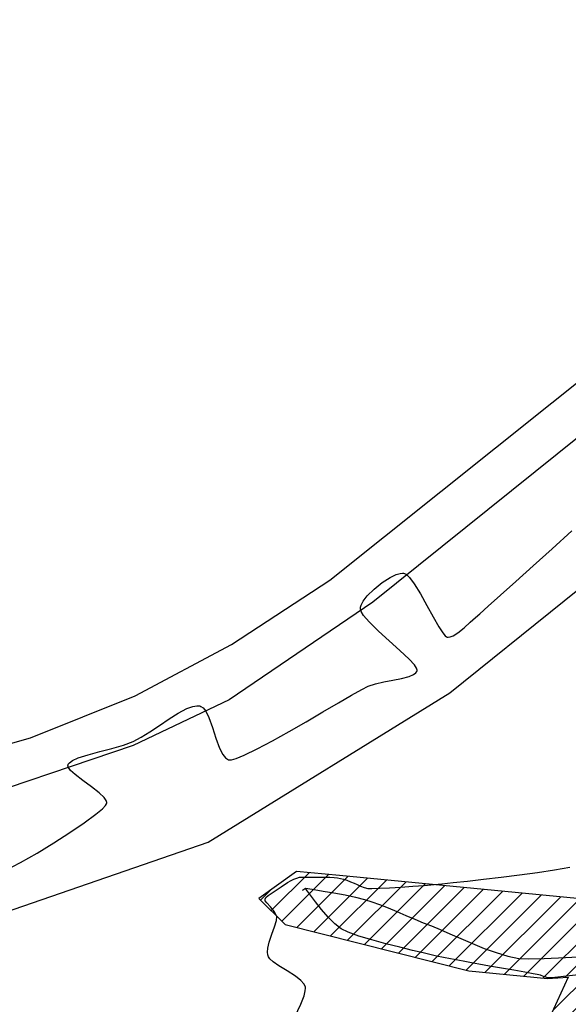
# Model space of a CAD drawing. Units: metres. Extents: x 476623 to 487646, y 6677974 to 6683992.
# Drawn here: x 483438 to 483484, y 6682216 to 6682298 of the extents above; entities that cross this region are included whole.
import ezdxf

# ---------------------------------------------------------------- set-up
doc = ezdxf.new("R2010")
doc.units = ezdxf.units.M
doc.header["$LTSCALE"] = 12.5
doc.header["$MEASUREMENT"] = 0
doc.linetypes.add('CONTINUO', pattern=[0])
for name, color, linetype in [('Canal', 150, 'Continuous'), ('Cerca', 8, 'CERCA2'), ('CONT-MNR', 46, 'Continuous'), ('MEIO_FIO', 171, 'CONTINUO'), ('VALÃO', 5, 'Continuous')]:
    doc.layers.add(name, color=color, linetype=linetype)
doc.styles.add('ROMANS', font='romans.shx', dxfattribs={"height": 0.8})
doc.linetypes.add('CERCA2', pattern='A,0.168156,-0.009947,["X",ROMANS,S=0.03937,R=0,X=0,Y=-0.019685],-0.047442', length=0.225545)

msp = doc.modelspace()

# ---------------------------------------------------------------- hatches: boundary and pattern name
at = {"layer": 'Canal'}
h = msp.add_hatch(dxfattribs=at)
h.set_pattern_fill('ANSI31', color=256, scale=10, style=0)
h.set_pattern_definition([(45, (0, 0), (-0.88388347648, 0.88388347648), [])])
h.paths.add_polyline_path([(484164.6048591, 6682111.8568716), (484107.5456903, 6682112.1835317), (484019.7558588, 6682114.4442282), (483916.7747882, 6682117.4654404), (483915.1013421, 6682114.1256362), (483917.0160388, 6682109.6930992), (484018.7255276, 6682108.9692563), (484107.0584416, 6682106.3311129), (484166.2443549, 6682105.7475399), (484268.8494184, 6682102.7282513), (484269.255324, 6682104.5084205), (484270.2258161, 6682106.7832081)])
h.paths.add_polyline_path([(484476.0596247, 6682104.6994325), (484363.4264733, 6682107.7350141), (484316.3168409, 6682107.5391543), (484278.788428, 6682106.5817191), (484277.9277265, 6682104.3802462), (484278.225192, 6682103.1700928), (484364.0459092, 6682102.3437652), (484431.889657, 6682100.4329713), (484496.0685508, 6682099.1646886), (484559.4298361, 6682097.4090635), (484560.2237391, 6682099.8893463), (484558.8188163, 6682101.956333), (484555.6450049, 6682124.9413416), (484552.174421, 6682146.7984961), (484542.4632199, 6682211.4799612), (484533.9718399, 6682267.8418842), (484529.7366378, 6682268.2557619), (484553.2527493, 6682103.7184064)])
h.paths.add_polyline_path([(483265.9794883, 6682161.7016135), (483228.881076, 6682201.6155768), (483194.8829656, 6682233.7433833), (483178.7072031, 6682252.8501558), (483178.0030007, 6682254.3171459), (483178.9795882, 6682255.8599479), (483177.6819617, 6682257.4742398), (483174.8976869, 6682256.5182655), (483174.3441151, 6682252.8746659), (483193.413885, 6682231.3241679), (483263.7709909, 6682146.8512305), (483284.4327784, 6682123.5502828), (483296.0180381, 6682123.8254486), (483398.6975222, 6682120.6593725), (483487.7970363, 6682120.6074342), (483547.5657959, 6682120.4275313), (483625.3639316, 6682118.0462315), (483715.4063749, 6682115.5749826), (483791.3089403, 6682114.08926), (483898.4377483, 6682111.8639247), (483898.0627315, 6682114.6638626), (483897.4801068, 6682116.9772042), (483860.655708, 6682118.111793), (483782.1745781, 6682119.4421333), (483715.9486933, 6682121.0535575), (483590.9945377, 6682123.7238667), (483491.8657184, 6682124.9160991), (483505.2064064, 6682133.7773254), (483511.0325746, 6682141.412035), (483513.2830581, 6682172.6856055), (483521.7701309, 6682235.9001602), (483535.6238032, 6682270.9669623), (483529.7753261, 6682272.173225), (483516.5372939, 6682243.870213), (483513.0698299, 6682222.3691987), (483464.8312494, 6682227.044127), (483461.2213539, 6682227.3517943), (483458.0987762, 6682225.1038462), (483460.3029792, 6682222.9401473), (483475.6081067, 6682219.0749449), (483482.1479292, 6682218.4476636), (483483.8766387, 6682218.5516128), (483480.5336244, 6682211.2160128), (483475.269183, 6682177.1288028), (483472.2712856, 6682157.1771391), (483466.5565071, 6682150.8037534), (483467.1623626, 6682148.0604766), (483474.1455529, 6682156.0384998), (483477.0015061, 6682176.3197585), (483482.6247065, 6682210.8409973), (483486.1386691, 6682218.0694025), (483512.6781437, 6682219.1150641), (483508.8449534, 6682194.3739896), (483505.8780743, 6682159.7443545), (483505.3868284, 6682145.1578885), (483502.1242191, 6682139.4275252), (483494.1438162, 6682133.9676577), (483487.2227551, 6682130.4858307), (483479.2611544, 6682127.1910258), (483455.4108553, 6682126.5627479), (483355.5296346, 6682128.5928298), (483307.1881884, 6682130.7754535), (483292.0824955, 6682130.297209)])
h.paths.add_polyline_path([(483078.551531, 6682114.6088774), (483040.6448484, 6682117.2383741), (483014.8619004, 6682118.5805716), (483012.8028386, 6682114.7566616), (483014.5173299, 6682111.443556), (483038.3761215, 6682109.803849), (483072.7215391, 6682108.6591637), (483237.6794714, 6682105.0763681), (483266.4681105, 6682123.7578568), (483265.662064, 6682126.5675609), (483263.8798201, 6682130.1434736), (483203.2723411, 6682203.5822757), (483159.9533799, 6682195.4722348), (483159.8740102, 6682193.1559981), (483201.0488008, 6682201.6719026), (483260.395574, 6682128.1284911), (483237.0514669, 6682109.9675904)])

# ---------------------------------------------------------------- linework, layer by layer
at = {"layer": 'Cerca', "ltscale": 2, "flags": 128}
msp.add_lwpolyline([(483221.0263783, 6682298.4090157), (483192.9534105, 6682269.9150078), (483203.7407432, 6682258.6358421), (483214.9535407, 6682247.1948937), (483225.0278463, 6682240.8147069), (483238.4608565, 6682237.3371469), (483358.7070749, 6682234.6383603), (483408.2235792, 6682233.4851047), (483419.2689136, 6682234.0827262), (483428.1831127, 6682235.42325), (483439.049317, 6682238.511369), (483447.7733391, 6682242.0093573), (483455.8060769, 6682246.3043699), (483464.0038081, 6682251.6498591), (483487.0900603, 6682270.109023), (483493.9192876, 6682275.6285954), (483503.4974158, 6682282.5840428), (483511.8673144, 6682286.474019), (483523.2945516, 6682289.9007453)], dxfattribs=at)
at = {"layer": 'CONT-MNR'}
for p, q in [((483482.5552106, 6682254.2838824, 3), (483484.2023833, 6682255.7717166, 3)), ((483480.9742705, 6682252.8572625, 3), (483482.5552106, 6682254.2838824, 3)), ((483469.0418021, 6682251.8923848, 3), (483469.5493198, 6682252.1310987, 3)), ((483469.5493198, 6682252.1310987, 3), (483469.8857774, 6682252.2267634, 3)), ((483469.8857774, 6682252.2267634, 3), (483470.0804564, 6682252.2438922, 3)), ((483470.0804564, 6682252.2438922, 3), (483470.1671907, 6682252.2370728, 3)), ((483470.1671907, 6682252.2370728, 3), (483470.2417194, 6682252.2173312, 3)), ((483470.2417194, 6682252.2173312, 3), (483470.4019523, 6682252.1261169, 3)), ((483470.4019523, 6682252.1261169, 3), (483470.6667206, 6682251.8738661, 3)), ((483479.5193935, 6682251.546326, 3), (483480.9742705, 6682252.8572625, 3)), ((483467.7055599, 6682250.9235117, 3), (483468.3642567, 6682251.4570244, 3)), ((483468.3642567, 6682251.4570244, 3), (483469.0418021, 6682251.8923848, 3)), ((483470.6667206, 6682251.8738661, 3), (483471.055473, 6682251.3609786, 3)), ((483471.055473, 6682251.3609786, 3), (483471.577717, 6682250.5195127, 3)), ((483478.2504102, 6682250.4055417, 3), (483479.5193935, 6682251.546326, 3)), ((483467.1372739, 6682250.3497408, 3), (483467.7055599, 6682250.9235117, 3)), ((483471.577717, 6682250.5195127, 3), (483472.112925, 6682249.563526, 3)), ((483466.629818, 6682249.5890579, 3), (483466.7958307, 6682249.9006429, 3)), ((483466.7958307, 6682249.9006429, 3), (483467.1372739, 6682250.3497408, 3)), ((483477.227151, 6682249.4893787, 3), (483478.2504102, 6682250.4055417, 3)), ((483466.5581829, 6682249.3130003, 3), (483466.5706207, 6682249.4003001, 3)), ((483466.5619027, 6682249.234216, 3), (483466.5581829, 6682249.3130003, 3)), ((483466.6225414, 6682249.0501689, 3), (483466.5619027, 6682249.234216, 3)), ((483466.5706207, 6682249.4003001, 3), (483466.629818, 6682249.5890579, 3)), ((483466.8320794, 6682248.7154389, 3), (483466.6225414, 6682249.0501689, 3)), ((483472.112925, 6682249.563526, 3), (483472.6317685, 6682248.6088375, 3)), ((483476.1571277, 6682248.5487923, 3), (483476.5094467, 6682248.8523059, 3)), ((483476.5094467, 6682248.8523059, 3), (483477.227151, 6682249.4893787, 3)), ((483467.2924418, 6682248.1807385, 3), (483466.8320794, 6682248.7154389, 3)), ((483468.0722442, 6682247.4155241, 3), (483467.2924418, 6682248.1807385, 3)), ((483472.6317685, 6682248.6088375, 3), (483473.1049191, 6682247.771266, 3)), ((483475.202586, 6682247.7002032, 3), (483475.7027731, 6682248.1549628, 3)), ((483475.7027731, 6682248.1549628, 3), (483476.1571277, 6682248.5487923, 3)), ((483468.9669605, 6682246.6013323, 3), (483468.0722442, 6682247.4155241, 3)), ((483473.1049191, 6682247.771266, 3), (483473.430832, 6682247.2633632, 3)), ((483473.430832, 6682247.2633632, 3), (483473.6347246, 6682247.0159414, 3)), ((483474.3047909, 6682247.0282694, 3), (483474.6935462, 6682247.278554, 3)), ((483474.6935462, 6682247.278554, 3), (483475.202586, 6682247.7002032, 3)), ((483469.8564397, 6682245.800972, 3), (483468.9669605, 6682246.6013323, 3)), ((483473.6347246, 6682247.0159414, 3), (483473.7478278, 6682246.9284657, 3)), ((483473.7478278, 6682246.9284657, 3), (483473.7968279, 6682246.9107491, 3)), ((483473.7968279, 6682246.9107491, 3), (483473.8730055, 6682246.9032012, 3)), ((483473.8730055, 6682246.9032012, 3), (483474.0364276, 6682246.9229238, 3)), ((483474.0364276, 6682246.9229238, 3), (483474.3047909, 6682247.0282694, 3)), ((483470.6205307, 6682245.0772518, 3), (483469.8564397, 6682245.800972, 3)), ((483471.0607826, 6682244.595664, 3), (483470.6205307, 6682245.0772518, 3)), ((483470.9963733, 6682243.8027109, 3), (483471.1915591, 6682243.9454264, 3)), ((483471.2508385, 6682244.3123868, 3), (483471.0607826, 6682244.595664, 3)), ((483471.1915591, 6682243.9454264, 3), (483471.2699347, 6682244.0530103, 3)), ((483471.2963943, 6682244.1681742, 3), (483471.2508385, 6682244.3123868, 3)), ((483471.2699347, 6682244.0530103, 3), (483471.2919441, 6682244.1109669, 3)), ((483471.2919441, 6682244.1109669, 3), (483471.2963943, 6682244.1681742, 3)), ((483467.8081389, 6682243.0155921, 3), (483468.5188213, 6682243.1778055, 3)), ((483468.5188213, 6682243.1778055, 3), (483469.2693611, 6682243.3241311, 3)), ((483469.2693611, 6682243.3241311, 3), (483469.9908509, 6682243.4725896, 3)), ((483469.9908509, 6682243.4725896, 3), (483470.614383, 6682243.6412013, 3)), ((483470.614383, 6682243.6412013, 3), (483470.9963733, 6682243.8027109, 3)), ((483465.832798, 6682242.0720742, 3), (483466.6836582, 6682242.5541173, 3)), ((483466.6836582, 6682242.5541173, 3), (483467.2062214, 6682242.8194704, 3)), ((483467.2062214, 6682242.8194704, 3), (483467.8081389, 6682243.0155921, 3)), ((483463.4413877, 6682240.669022, 3), (483464.727441, 6682241.4261171, 3)), ((483464.727441, 6682241.4261171, 3), (483465.832798, 6682242.0720742, 3)), ((483451.3798826, 6682240.5676233, 3), (483452.0901478, 6682240.945957, 3)), ((483452.0901478, 6682240.945957, 3), (483452.5897987, 6682241.136258, 3)), ((483452.5897987, 6682241.136258, 3), (483452.9125997, 6682241.1948789, 3)), ((483452.9125997, 6682241.1948789, 3), (483453.0988031, 6682241.1872816, 3)), ((483453.0988031, 6682241.1872816, 3), (483453.1823525, 6682241.168154, 3)), ((483453.1823525, 6682241.168154, 3), (483453.2720819, 6682241.1317998, 3)), ((483453.2720819, 6682241.1317998, 3), (483453.4404995, 6682241.0116146, 3)), ((483453.4404995, 6682241.0116146, 3), (483453.6689393, 6682240.727325, 3)), ((483453.6689393, 6682240.727325, 3), (483453.937945, 6682240.1952195, 3)), ((483462.0484383, 6682239.8535648, 3), (483463.4413877, 6682240.669022, 3)), ((483449.8087507, 6682239.5526476, 3), (483450.6075687, 6682240.084776, 3)), ((483450.6075687, 6682240.084776, 3), (483451.3798826, 6682240.5676233, 3)), ((483453.937945, 6682240.1952195, 3), (483454.2375199, 6682239.3721879, 3)), ((483460.6223931, 6682239.0325214, 3), (483462.0484383, 6682239.8535648, 3)), ((483448.2737817, 6682238.5614772, 3), (483449.0189734, 6682239.0264705, 3)), ((483449.0189734, 6682239.0264705, 3), (483449.8087507, 6682239.5526476, 3)), ((483454.2375199, 6682239.3721879, 3), (483454.522913, 6682238.4878869, 3)), ((483459.2370525, 6682238.2586677, 3), (483460.6223931, 6682239.0325214, 3)), ((483446.8019045, 6682237.9144495, 3), (483447.6087203, 6682238.2129, 3)), ((483447.6087203, 6682238.2129, 3), (483448.2737817, 6682238.5614772, 3)), ((483454.522913, 6682238.4878869, 3), (483454.8225982, 6682237.6646467, 3)), ((483457.9662168, 6682237.5847798, 3), (483459.2370525, 6682238.2586677, 3)), ((483443.87236, 6682237.1030528, 3), (483444.8382485, 6682237.3675699, 3)), ((483444.8382485, 6682237.3675699, 3), (483445.8465886, 6682237.6353541, 3)), ((483445.8465886, 6682237.6353541, 3), (483446.8019045, 6682237.9144495, 3)), ((483454.8225982, 6682237.6646467, 3), (483455.0917715, 6682237.1322241, 3)), ((483456.8836862, 6682237.0636334, 3), (483457.9662168, 6682237.5847798, 3)), ((483442.2987579, 6682236.4334065, 3), (483442.5454979, 6682236.6094788, 3)), ((483442.5454979, 6682236.6094788, 3), (483443.044399, 6682236.8337589, 3)), ((483443.044399, 6682236.8337589, 3), (483443.87236, 6682237.1030528, 3)), ((483455.0917715, 6682237.1322241, 3), (483455.3203833, 6682236.8476091, 3)), ((483455.3203833, 6682236.8476091, 3), (483455.4889376, 6682236.7271653, 3)), ((483455.4889376, 6682236.7271653, 3), (483455.5787421, 6682236.6906692, 3)), ((483455.5787421, 6682236.6906692, 3), (483455.645231, 6682236.6789395, 3)), ((483455.645231, 6682236.6789395, 3), (483455.8250121, 6682236.6911197, 3)), ((483455.8250121, 6682236.6911197, 3), (483456.2028354, 6682236.7921557, 3)), ((483456.2028354, 6682236.7921557, 3), (483456.8836862, 6682237.0636334, 3)), ((483442.179085, 6682236.1833597, 3), (483442.1841631, 6682236.2486644, 3)), ((483442.2187033, 6682236.0409126, 3), (483442.179085, 6682236.1833597, 3)), ((483442.1841631, 6682236.2486644, 3), (483442.2064056, 6682236.3113157, 3)), ((483442.2064056, 6682236.3113157, 3), (483442.2987579, 6682236.4334065, 3)), ((483442.3872982, 6682235.801041, 3), (483442.2187033, 6682236.0409126, 3)), ((483442.7731201, 6682235.4418056, 3), (483442.3872982, 6682235.801041, 3)), ((483443.4225845, 6682234.9497891, 3), (483442.7731201, 6682235.4418056, 3)), ((483444.1390601, 6682234.4364187, 3), (483443.4225845, 6682234.9497891, 3)), ((483444.7953121, 6682233.9299724, 3), (483444.1390601, 6682234.4364187, 3)), ((483445.1914511, 6682233.5488035, 3), (483444.7953121, 6682233.9299724, 3)), ((483445.3706347, 6682233.2864214, 3), (483445.1914511, 6682233.5488035, 3)), ((483445.4186696, 6682233.1260812, 3), (483445.3706347, 6682233.2864214, 3)), ((483444.5088917, 6682232.1337492, 3), (483445.06075, 6682232.5983733, 3)), ((483445.06075, 6682232.5983733, 3), (483445.317097, 6682232.8658769, 3)), ((483445.317097, 6682232.8658769, 3), (483445.4028743, 6682232.999149, 3)), ((483445.4028743, 6682232.999149, 3), (483445.4182071, 6682233.0509642, 3)), ((483445.4182071, 6682233.0509642, 3), (483445.4186696, 6682233.1260812, 3)), ((483443.542059, 6682231.4185279, 3), (483444.5088917, 6682232.1337492, 3)), ((483442.3459807, 6682230.6045533, 3), (483443.542059, 6682231.4185279, 3)), ((483441.00481, 6682229.7460675, 3), (483442.3459807, 6682230.6045533, 3)), ((483439.6027005, 6682228.8973123, 3), (483441.00481, 6682229.7460675, 3)), ((483438.2238052, 6682228.11253, 3), (483439.6027005, 6682228.8973123, 3)), ((483436.9522776, 6682227.4459623, 3), (483438.2238052, 6682228.11253, 3)), ((483481.328128, 6682227.2868763, 2), (483482.7533584, 6682227.5057053, 2)), ((483482.7533584, 6682227.5057053, 2), (483484.0368279, 6682227.7334549, 2)), ((483460.4978071, 6682226.4415485, 2), (483460.7932655, 6682226.6256317, 2)), ((483460.7932655, 6682226.6256317, 2), (483461.0126833, 6682226.7286933, 2)), ((483461.0126833, 6682226.7286933, 2), (483461.2508118, 6682226.8192682, 2)), ((483461.2508118, 6682226.8192682, 2), (483461.4832624, 6682226.8795736, 2)), ((483461.4832624, 6682226.8795736, 2), (483461.847073, 6682226.8962626, 2)), ((483461.847073, 6682226.8962626, 2), (483462.5313724, 6682226.9011625, 2)), ((483462.5313724, 6682226.9011625, 2), (483463.3241297, 6682226.8971605, 2)), ((483463.3241297, 6682226.8971605, 2), (483464.0133142, 6682226.8871436, 2)), ((483464.0133142, 6682226.8871436, 2), (483464.3868949, 6682226.8739989, 2)), ((483464.3868949, 6682226.8739989, 2), (483464.6425044, 6682226.8410178, 2)), ((483464.6425044, 6682226.8410178, 2), (483464.9082826, 6682226.7908834, 2)), ((483464.9082826, 6682226.7908834, 2), (483465.1581642, 6682226.7280782, 2)), ((483465.1581642, 6682226.7280782, 2), (483465.4287539, 6682226.6310492, 2)), ((483465.4287539, 6682226.6310492, 2), (483465.7391803, 6682226.5016487, 2)), ((483475.4796323, 6682226.5662623, 2), (483476.836889, 6682226.7166608, 2)), ((483476.836889, 6682226.7166608, 2), (483478.3063916, 6682226.8890792, 2)), ((483478.3063916, 6682226.8890792, 2), (483479.8246385, 6682227.0802426, 2)), ((483479.8246385, 6682227.0802426, 2), (483481.328128, 6682227.2868763, 2)), ((483459.3717267, 6682225.6878094, 2), (483459.9672244, 6682226.0904114, 2)), ((483459.9672244, 6682226.0904114, 2), (483460.4978071, 6682226.4415485, 2)), ((483461.7428469, 6682225.7671288, 1), (483461.8139712, 6682225.8513874, 1)), ((483461.8141132, 6682225.8223751, 1), (483461.7428469, 6682225.7671288, 1)), ((483461.8139712, 6682225.8513874, 1), (483461.8982799, 6682225.930375, 1)), ((483461.9053298, 6682225.8979808, 1), (483461.8141132, 6682225.8223751, 1)), ((483461.8982799, 6682225.930375, 1), (483461.9907476, 6682225.9644062, 1)), ((483461.959819, 6682225.9297331, 1), (483461.9053298, 6682225.8979808, 1)), ((483461.9803058, 6682225.9330292, 1), (483461.959819, 6682225.9297331, 1)), ((483461.9894509, 6682225.926126, 1), (483461.9803058, 6682225.9330292, 1)), ((483462.0317448, 6682225.8763387, 1), (483461.9894509, 6682225.926126, 1)), ((483461.9907476, 6682225.9644062, 1), (483462.1877858, 6682225.9359182, 1)), ((483462.1502058, 6682225.7212267, 1), (483462.0317448, 6682225.8763387, 1)), ((483462.1877858, 6682225.9359182, 1), (483462.7090954, 6682225.8563992, 1)), ((483462.7090954, 6682225.8563992, 1), (483463.4611599, 6682225.7357002, 1)), ((483465.7391803, 6682226.5016487, 2), (483466.0371635, 6682226.3794669, 2)), ((483466.0371635, 6682226.3794669, 2), (483466.2802531, 6682226.2761808, 2)), ((483466.2802531, 6682226.2761808, 2), (483466.5751568, 6682226.1475669, 2)), ((483466.5751568, 6682226.1475669, 2), (483466.8875805, 6682226.0283961, 2)), ((483466.8875805, 6682226.0283961, 2), (483467.1832299, 6682225.9534394, 2)), ((483467.1832299, 6682225.9534394, 2), (483467.5156769, 6682225.9450295, 2)), ((483467.5156769, 6682225.9450295, 2), (483468.1414989, 6682225.9635296, 2)), ((483468.1414989, 6682225.9635296, 2), (483468.9762709, 6682226.003804, 2)), ((483468.9762709, 6682226.003804, 2), (483469.9355677, 6682226.0607172, 2)), ((483469.9355677, 6682226.0607172, 2), (483470.9349641, 6682226.1291336, 2)), ((483470.9349641, 6682226.1291336, 2), (483471.8900351, 6682226.2039177, 2)), ((483471.8900351, 6682226.2039177, 2), (483472.7163553, 6682226.2799337, 2)), ((483472.7163553, 6682226.2799337, 2), (483473.3558638, 6682226.3446239, 2)), ((483473.3558638, 6682226.3446239, 2), (483474.2981234, 6682226.4411584, 2)), ((483474.2981234, 6682226.4411584, 2), (483475.4796323, 6682226.5662623, 2)), ((483458.6148753, 6682224.9302785, 2), (483458.6231744, 6682225.0633444, 2)), ((483458.6231744, 6682225.0633444, 2), (483458.6668238, 6682225.1905666, 2)), ((483458.6668238, 6682225.1905666, 2), (483458.8815234, 6682225.3493314, 2)), ((483458.8815234, 6682225.3493314, 2), (483459.3717267, 6682225.6878094, 2)), ((483462.3968894, 6682225.3909328, 1), (483462.1502058, 6682225.7212267, 1)), ((483462.8179222, 6682224.8367471, 1), (483462.3968894, 6682225.3909328, 1)), ((483463.4611599, 6682225.7357002, 1), (483464.3504627, 6682225.583672, 1)), ((483464.3504627, 6682225.583672, 1), (483465.2834873, 6682225.4101657, 1)), ((483465.2834873, 6682225.4101657, 1), (483466.1667172, 6682225.225032, 1)), ((483466.1667172, 6682225.225032, 1), (483466.9066358, 6682225.0381219, 1)), ((483466.9066358, 6682225.0381219, 1), (483467.5017591, 6682224.8468629, 1)), ((483458.7619905, 6682224.764803, 2), (483458.6148753, 6682224.9302785, 2)), ((483459.0799006, 6682224.4237886, 2), (483458.7619905, 6682224.764803, 2)), ((483459.4137107, 6682224.0089029, 2), (483459.0799006, 6682224.4237886, 2)), ((483463.3253514, 6682224.1995966, 1), (483462.8179222, 6682224.8367471, 1)), ((483463.877604, 6682223.5588261, 1), (483463.3253514, 6682224.1995966, 1)), ((483467.5017591, 6682224.8468629, 1), (483468.160694, 6682224.604795, 1)), ((483468.160694, 6682224.604795, 1), (483468.8661517, 6682224.3251303, 1)), ((483468.8661517, 6682224.3251303, 1), (483469.6008432, 6682224.0210808, 1)), ((483459.608526, 6682223.6218137, 2), (483459.4137107, 6682224.0089029, 2)), ((483459.5680947, 6682223.2804826, 2), (483459.608526, 6682223.6218137, 2)), ((483464.4331069, 6682222.9937807, 1), (483463.877604, 6682223.5588261, 1)), ((483469.6008432, 6682224.0210808, 1), (483470.3474793, 6682223.7058588, 1)), ((483470.3474793, 6682223.7058588, 1), (483471.0887712, 6682223.3926763, 1)), ((483471.0887712, 6682223.3926763, 1), (483471.8074299, 6682223.0947456, 1)), ((483459.1688036, 6682222.128979, 2), (483459.3971979, 6682222.758211, 2)), ((483459.3971979, 6682222.758211, 2), (483459.5680947, 6682223.2804826, 2)), ((483464.950287, 6682222.5838055, 1), (483464.4331069, 6682222.9937807, 1)), ((483465.5493658, 6682222.2972883, 1), (483464.950287, 6682222.5838055, 1)), ((483471.8074299, 6682223.0947456, 1), (483472.4861663, 6682222.8252788, 1)), ((483472.4861663, 6682222.8252788, 1), (483473.2029661, 6682222.5313608, 1)), ((483473.2029661, 6682222.5313608, 1), (483474.0292003, 6682222.169661, 1)), ((483458.95588, 6682221.4667662, 2), (483459.1688036, 6682222.128979, 2)), ((483466.4349629, 6682221.9839164, 1), (483465.5493658, 6682222.2972883, 1)), ((483467.5105423, 6682221.6597308, 1), (483466.4349629, 6682221.9839164, 1)), ((483474.0292003, 6682222.169661, 1), (483474.9376583, 6682221.7677684, 1)), ((483474.9376583, 6682221.7677684, 1), (483475.9011293, 6682221.353272, 1)), ((483458.8227091, 6682220.625118, 2), (483458.8457147, 6682220.9629642, 2)), ((483458.8457147, 6682220.9629642, 2), (483458.95588, 6682221.4667662, 2)), ((483468.6795676, 6682221.3407725, 1), (483467.5105423, 6682221.6597308, 1)), ((483469.8455028, 6682221.0430824, 1), (483468.6795676, 6682221.3407725, 1)), ((483470.9118116, 6682220.7827016, 1), (483469.8455028, 6682221.0430824, 1)), ((483475.9011293, 6682221.353272, 1), (483476.8924028, 6682220.9537609, 1)), ((483476.8924028, 6682220.9537609, 1), (483477.884268, 6682220.5968241, 1)), ((483458.844518, 6682220.427815, 2), (483458.8227091, 6682220.625118, 2)), ((483458.8683174, 6682220.3393173, 2), (483458.844518, 6682220.427815, 2)), ((483458.90434, 6682220.2546148, 2), (483458.8683174, 6682220.3393173, 2)), ((483459.0190026, 6682220.0857629, 2), (483458.90434, 6682220.2546148, 2)), ((483459.2816396, 6682219.8331984, 2), (483459.0190026, 6682220.0857629, 2)), ((483471.7819578, 6682220.575671, 1), (483470.9118116, 6682220.7827016, 1)), ((483472.3594053, 6682220.4380315, 1), (483471.7819578, 6682220.575671, 1)), ((483472.9101159, 6682220.310369, 1), (483472.3594053, 6682220.4380315, 1)), ((483473.4893311, 6682220.1876019, 1), (483472.9101159, 6682220.310369, 1)), ((483474.0833537, 6682220.0696734, 1), (483473.4893311, 6682220.1876019, 1)), ((483474.6784866, 6682219.9565268, 1), (483474.0833537, 6682220.0696734, 1)), ((483477.884268, 6682220.5968241, 1), (483478.8495142, 6682220.3100506, 1)), ((483478.8495142, 6682220.3100506, 1), (483479.7609308, 6682220.1210294, 1)), ((483479.7609308, 6682220.1210294, 1), (483480.5367413, 6682220.0859149, 1)), ((483480.5367413, 6682220.0859149, 1), (483481.8700476, 6682220.1138316, 1)), ((483481.8700476, 6682220.1138316, 1), (483483.6703524, 6682220.1951522, 1)), ((483483.6703524, 6682220.1951522, 1), (483485.8471583, 6682220.3202492, 1)), ((483459.7565016, 6682219.4959007, 2), (483459.2816396, 6682219.8331984, 2)), ((483460.4550539, 6682219.0693818, 2), (483459.7565016, 6682219.4959007, 2)), ((483475.2610325, 6682219.8481054, 1), (483474.6784866, 6682219.9565268, 1)), ((483475.8172942, 6682219.7443522, 1), (483475.2610325, 6682219.8481054, 1)), ((483476.4433569, 6682219.6307177, 1), (483475.8172942, 6682219.7443522, 1)), ((483477.3194703, 6682219.4766119, 1), (483476.4433569, 6682219.6307177, 1)), ((483478.327375, 6682219.3013917, 1), (483477.3194703, 6682219.4766119, 1)), ((483479.3488115, 6682219.1244139, 1), (483478.327375, 6682219.3013917, 1)), ((483461.1465746, 6682218.6322097, 2), (483460.4550539, 6682219.0693818, 2)), ((483461.605686, 6682218.2710489, 2), (483461.1465746, 6682218.6322097, 2)), ((483480.2655204, 6682218.9650352, 1), (483479.3488115, 6682219.1244139, 1)), ((483480.9592423, 6682218.8426124, 1), (483480.2655204, 6682218.9650352, 1)), ((483481.3117177, 6682218.7765024, 1), (483480.9592423, 6682218.8426124, 1)), ((483481.570494, 6682218.7044752, 1), (483481.3117177, 6682218.7765024, 1)), ((483481.8407867, 6682218.6159884, 1), (483481.570494, 6682218.7044752, 1)), ((483482.111311, 6682218.5370513, 1), (483481.8407867, 6682218.6159884, 1)), ((483482.3707825, 6682218.4936736, 1), (483482.111311, 6682218.5370513, 1)), ((483482.7654662, 6682218.5283527, 1), (483482.3707825, 6682218.4936736, 1)), ((483483.7546188, 6682218.6345456, 1), (483482.7654662, 6682218.5283527, 1)), ((483485.2460394, 6682218.8019431, 1), (483483.7546188, 6682218.6345456, 1)), ((483461.8506036, 6682217.9916385, 2), (483461.605686, 6682218.2710489, 2)), ((483461.9506406, 6682217.8006281, 2), (483461.8506036, 6682217.9916385, 2)), ((483461.9785066, 6682217.7035679, 2), (483461.9506406, 6682217.8006281, 2)), ((483461.9691783, 6682217.4132903, 2), (483461.9872565, 6682217.6222222, 2)), ((483461.9872565, 6682217.6222222, 2), (483461.9785066, 6682217.7035679, 2)), ((483461.5920448, 6682216.2885264, 2), (483461.861646, 6682216.9974372, 2)), ((483461.861646, 6682216.9974372, 2), (483461.9691783, 6682217.4132903, 2)), ((483461.1033605, 6682215.2330582, 2), (483461.5920448, 6682216.2885264, 2))]:
    msp.add_line(p, q, dxfattribs=at)
at = {"layer": 'MEIO_FIO'}
for points in [[(483640.8300962, 6682284.9881899), (483582.9813627, 6682286.2095935), (483583.1131339, 6682289.7829853), (483577.3537853, 6682289.8964987), (483576.5008368, 6682286.3840426), (483538.5307251, 6682287.0673498), (483528.5781094, 6682286.9188582), (483518.4124842, 6682285.0267496), (483506.1240111, 6682279.934551), (483496.5016857, 6682273.0479773), (483467.5970579, 6682249.8211379), (483455.6101382, 6682241.6924117), (483447.605197, 6682237.866859), (483432.0012041, 6682232.6021684), (483419.088039, 6682230.1839088), (483408.9020509, 6682229.8280319), (483360.0495926, 6682230.9661884), (483239.1813853, 6682233.6601944)], [(483168.9215907, 6682274.7082325), (483171.3349669, 6682272.4061431), (483204.3735323, 6682238.4495709), (483212.2269538, 6682232.3750277), (483224.534985, 6682226.4432371), (483242.8493491, 6682223.5476531), (483359.8881255, 6682220.9986854), (483408.6974094, 6682219.9214055), (483432.2845454, 6682222.3529375), (483453.8622446, 6682229.8247378), (483474.0106849, 6682242.2754671), (483502.6249236, 6682265.2884743), (483512.5228663, 6682271.9598361), (483522.3849735, 6682275.7790837), (483528.4927823, 6682276.9025729), (483578.3664874, 6682276.3783424), (483640.1115914, 6682275.0330923), (483778.5186686, 6682272.0602931), (483840.6587595, 6682270.7201737), (483893.0773264, 6682269.5492257)]]:
    msp.add_lwpolyline(points, dxfattribs=at)
at = {"layer": 'VALÃO'}
msp.add_lwpolyline([(483529.7753261, 6682272.173225), (483516.5372939, 6682243.870213), (483513.0698299, 6682222.3691987), (483464.8312495, 6682227.044127), (483461.2213539, 6682227.3517943), (483458.0987762, 6682225.1038462), (483460.3029792, 6682222.9401473), (483475.6081067, 6682219.0749449), (483482.1479292, 6682218.4476636), (483483.8766387, 6682218.5516128), (483480.5336244, 6682211.2160128), (483475.269183, 6682177.1288028), (483472.2712856, 6682157.1771391), (483466.5565071, 6682150.8037535)], dxfattribs=at)

doc.saveas('drawing.dxf')
